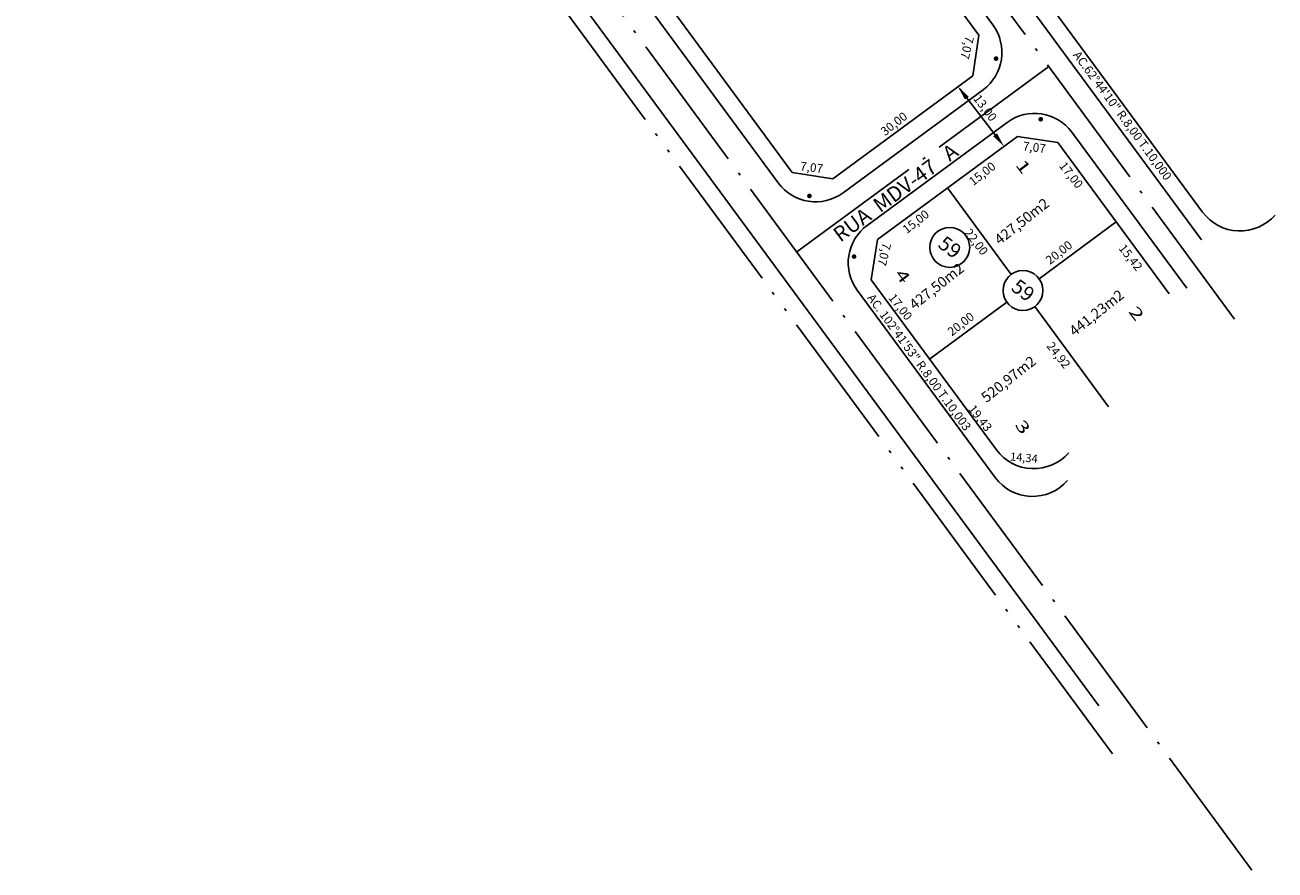
# Model space of a CAD drawing. Extents: x 672509 to 676402, y 8149145 to 8150051.
# Drawn here: x 675656 to 675872, y 8149624 to 8149770 of the extents above; entities that cross this region are included whole.
import ezdxf
from ezdxf.enums import TextEntityAlignment as Align

# ---------------------------------------------------------------- set-up
doc = ezdxf.new("R2010")
doc.units = 0
doc.header["$MEASUREMENT"] = 0
for name, pattern in [('ACAD_ISO04W100', [30.5, 24, -3, 0.5, -3]), ('ACAD_ISO05W100', [34, 24, -3, 0.5, -3, 0.5, -3]), ('HIDDEN', [0.375, 0.25, -0.125])]:
    doc.linetypes.add(name, pattern=pattern)
for name, color, linetype in [('ALOTE', 7, 'CONTINUOUS'), ('AUX1', 2, 'CONTINUOUS'), ('CALCADA', 134, 'CONTINUOUS'), ('CANTO', 7, 'CONTINUOUS'), ('DIMLOTE', 252, 'CONTINUOUS'), ('DIMRUA', 62, 'CONTINUOUS'), ('EIXO', 224, 'CONTINUOUS'), ('ILHA', 86, 'CONTINUOUS'), ('LOTE', 7, 'CONTINUOUS'), ('NOMRUA', 7, 'CONTINUOUS'), ('NUMLOTE', 3, 'CONTINUOUS'), ('NUMQD', 5, 'CONTINUOUS'), ('PER', 30, 'HIDDEN'), ('QD', 4, 'CONTINUOUS'), ('RAIO_AC', 232, 'CONTINUOUS')]:
    doc.layers.add(name, color=color, linetype=linetype)
doc.styles.add('ROMANS', font='romans')

# ---------------------------------------------------------------- blocks, each defined once
blk = doc.blocks.new('COTA13')
at = {"layer": 'DIMRUA', "linetype": 'ByBlock'}
blk.add_line((-1.52, -1.98), (-7.61, -9.92), dxfattribs=at)
for points in [[(-1.85, -1.73), (-1.19, -2.24), (0, 0)], [(-6.72, -8.08), (-6.06, -8.58), (-7.91, -10.31)]]:
    blk.add_solid(points, dxfattribs=at)
at = {"layer": 'DIMRUA', "linetype": 'ByBlock', "style": 'ROMANS'}
blk.add_text('13,00', height=1.5, rotation=52, dxfattribs=at).set_placement((-6.56, -7.31))

msp = doc.modelspace()

# ---------------------------------------------------------------- linework, layer by layer
at = {"layer": 'AUX1'}
for centre in [(675816.085, 8149731.666), (675828.724, 8149724.225)]:
    msp.add_circle(centre, 3.443, dxfattribs=at)
at = {"layer": 'CALCADA'}
for p, q in [((675859.548, 8149732.956), (675752.561, 8149878.295)), ((675823.534, 8149770.073), (675751.165, 8149868.384)), ((675786.488, 8149742.803), (675719.651, 8149833.599)), ((675797.674, 8149741.103), (675821.834, 8149758.888)), ((675801.823, 8149735.466), (675825.983, 8149753.25)), ((675856.983, 8149724.633), (675837.169, 8149751.55)), ((675823.945, 8149691.919), (675800.123, 8149724.28))]:
    msp.add_line(p, q, dxfattribs=at)
for centre, start, end in [((675817.091, 8149765.33), 306.35776, 36.35776), ((675830.726, 8149746.808), 36.35776, 126.35776), ((675792.931, 8149747.546), 216.35776, 306.35776), ((675806.566, 8149729.023), 126.35776, 216.35776), ((675830.388, 8149696.662), 216.35776, 319.05584)]:
    msp.add_arc(centre, 8, start, end, dxfattribs=at)
at = {"layer": 'CANTO', "const_width": 0.4}
for points in [[(675823.923, 8149764.39, 1), (675824.24, 8149764.146, 1)], [(675831.63, 8149753.92, 1), (675831.947, 8149753.677, 1)], [(675791.71, 8149740.677, 1), (675792.027, 8149740.433, 1)], [(675799.417, 8149730.207, 1), (675799.734, 8149729.964, 1)]]:
    msp.add_lwpolyline(points, format="xyb", close=True, dxfattribs=at)
at = {"layer": 'EIXO', "linetype": 'ACAD_ISO04W100'}
for p, q in [((675868.241, 8149624.155), (675665.25, 8149899.91)), ((675865.254, 8149719.301), (675744.723, 8149883.038)), ((675789.682, 8149730.874), (675833.17, 8149762.886))]:
    msp.add_line(p, q, dxfattribs=at)
at = {"layer": 'ILHA', "linetype": 'Continuous'}
msp.add_line((675841.799, 8149652.484), (675662.533, 8149896.01), dxfattribs=at)
at = {"layer": 'LOTE', "linetype": 'Continuous'}
for p, q in [((675826.683, 8149726.997), (675815.682, 8149741.942)), ((675843.503, 8149704.149), (675830.765, 8149721.452))]:
    msp.add_line(p, q, dxfattribs=at)
at = {"layer": 'LOTE'}
for p, q in [((675831.497, 8149726.266), (675844.831, 8149736.081)), ((675812.617, 8149712.368), (675825.951, 8149722.184))]:
    msp.add_line(p, q, dxfattribs=at)
at = {"layer": 'PER', "linetype": 'ACAD_ISO05W100'}
msp.add_line((675844.153, 8149644.225), (675656.47, 8149899.185), dxfattribs=at)
at = {"layer": 'QD', "linetype": 'Continuous'}
for p, q in [((675859.74, 8149737.756), (675755.759, 8149879.011)), ((675821.118, 8149768.294), (675751.164, 8149863.323)), ((675788.904, 8149744.581), (675722.849, 8149834.315)), ((675853.973, 8149723.661), (675834.753, 8149749.772)), ((675824.137, 8149696.719), (675802.539, 8149726.059))]:
    msp.add_line(p, q, dxfattribs=at)
at = {"layer": 'QD'}
for p, q in [((675820.055, 8149761.304), (675821.118, 8149768.294)), ((675795.895, 8149743.519), (675820.055, 8149761.304)), ((675803.602, 8149733.05), (675827.762, 8149750.834)), ((675834.753, 8149749.772), (675827.762, 8149750.834)), ((675788.904, 8149744.581), (675795.895, 8149743.519)), ((675803.602, 8149733.05), (675802.539, 8149726.059))]:
    msp.add_line(p, q, dxfattribs=at)
at = {"layer": 'QD', "linetype": 'Continuous'}
msp.add_arc((675866.183, 8149742.499), 8, 216.35776, 319.05584, dxfattribs=at)
at = {"layer": 'QD'}
msp.add_arc((675830.58, 8149701.461), 8, 216.35776, 319.05584, dxfattribs=at)

# ---------------------------------------------------------------- block references
at = {"layer": 'DIMRUA', "rotation": 255.130015888576}
msp.add_blockref('COTA13', (675825.444, 8149749.132), dxfattribs=at)

# ---------------------------------------------------------------- texts
at = {"layer": 'ALOTE', "style": 'ROMANS'}
for s, p in [('427,50m2', (675824.699, 8149732.015)), ('427,50m2', (675809.999, 8149720.796)), ('441,23m2', (675837.609, 8149716.214)), ('520,97m2', (675822.414, 8149704.771))]:
    msp.add_text(s, height=1.8, rotation=38.26657, dxfattribs=at).set_placement(p)
at = {"layer": 'DIMLOTE', "style": 'ROMANS'}
for s, height, rotation, p in [('7,07', 1.5, 256.63605, (675818.819, 8149768.268)), ('30,00', 1.5, 38.10268, (675804.905, 8149750.85)), ('7,07', 1.5, 353.0835, (675828.633, 8149748.444)), ('7,07', 1.5, 353.0835, (675790.18, 8149744.978)), ('15,00', 1.5, 38.10268, (675820.141, 8149742.231)), ('17,00', 1.5, 308.11547, (675834.88, 8149745.712)), ('15,00', 1.5, 38.10268, (675808.67, 8149733.944)), ('22,00', 1.5, 308.11547, (675818.493, 8149734.172)), ('7,07', 1.5, 256.63605, (675804.521, 8149732.582)), ('20,00', 1.5, 38.10268, (675833.383, 8149728.624)), ('15,42', 1.5, 308.11547, (675845.151, 8149731.482)), ('17,00', 1.5, 308.11547, (675805.402, 8149722.937)), ('20,00', 1.5, 38.10268, (675816.448, 8149716.272)), ('24,92', 1.5, 308.11547, (675832.699, 8149714.609)), ('19,43', 1.5, 308.11547, (675819.187, 8149703.733)), ('14,34', 1.4, 354.89261, (675826.447, 8149694.875))]:
    msp.add_text(s, height=height, rotation=rotation, dxfattribs=at).set_placement(p)
at = {"layer": 'NOMRUA', "style": 'ROMANS'}
msp.add_text('RUA  MDV-47   A', height=2.6, rotation=36.44861, dxfattribs=at).set_placement((675797.205, 8149732.461))
at = {"layer": 'NUMLOTE', "style": 'ROMANS', "width": 1.5}
for s, p in [('1', (675828.014, 8149745.004)), ('4', (675807.189, 8149726.124)), ('2', (675847.524, 8149719.66)), ('3', (675827.892, 8149700.067))]:
    msp.add_text(s, height=2, rotation=307.52986, dxfattribs=at).set_placement(p, align=Align.CENTER)
at = {"layer": 'NUMQD', "style": 'ROMANS'}
for p in [(675815.374, 8149730.701), (675828.013, 8149723.26)]:
    msp.add_text('59', height=2.5, rotation=323.32931, dxfattribs=at).set_placement(p, align=Align.CENTER)
at = {"layer": 'RAIO_AC', "style": 'ROMANS'}
for s, rotation, p in [('AC.62%%d44\'10" R.8,00 T.10,000', 306.31718, (675837.282, 8149764.87)), ('AC. 102%%d41\'53" R.8,00 T.10,003', 306.20067, (675801.761, 8149722.939))]:
    msp.add_text(s, height=1.5, rotation=rotation, dxfattribs=at).set_placement(p)

doc.saveas('drawing.dxf')
